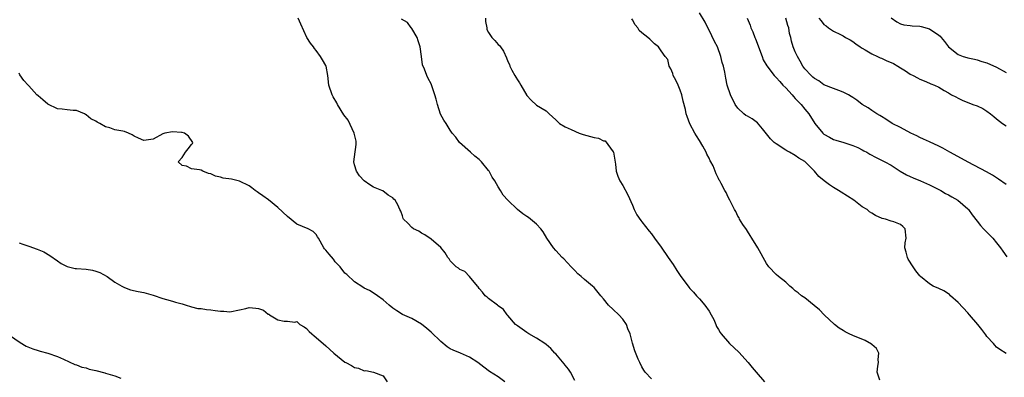
# Model space of a CAD drawing. Units: inches. Extents: x 2547000 to 2550000, y 1539000 to 1542000.
# Drawn here: x 2547829 to 2548035, y 1539782 to 1539857 of the extents above; entities that cross this region are included whole.
import ezdxf

# ---------------------------------------------------------------- set-up
doc = ezdxf.new("R2010")
doc.units = ezdxf.units.IN
doc.header["$MEASUREMENT"] = 0
doc.layers.add('LD25471539_2ft', color=151, linetype='Continuous')

msp = doc.modelspace()

# ---------------------------------------------------------------- linework, layer by layer
at = {"layer": 'LD25471539_2ft'}
for points, elevation in [([(2547945, 1539781.25), (2547944.07, 1539783), (2547943.66, 1539783.66), (2547943, 1539784.46), (2547942.78, 1539784.78), (2547941, 1539786.86), (2547940.85, 1539787), (2547939.95, 1539787.95), (2547939, 1539788.81), (2547938.74, 1539789), (2547937, 1539790.12), (2547935.42, 1539791), (2547935.17, 1539791.17), (2547935, 1539791.27), (2547934.03, 1539792.03), (2547933, 1539792.68), (2547932.61, 1539793), (2547931, 1539794.83), (2547930.84, 1539795), (2547930.11, 1539796.11), (2547929, 1539796.9), (2547928.95, 1539796.95), (2547928.86, 1539797), (2547927, 1539798.42), (2547926.69, 1539798.69), (2547926.27, 1539799), (2547925.72, 1539799.72), (2547925, 1539800.52), (2547924.83, 1539800.83), (2547924.67, 1539801), (2547923.01, 1539803.01), (2547922.02, 1539804.02), (2547921, 1539804.45), (2547920.72, 1539804.72), (2547920.25, 1539805), (2547919, 1539806.31), (2547918.73, 1539806.73), (2547918.46, 1539807), (2547917.93, 1539807.93), (2547917, 1539809.07), (2547915, 1539810.83), (2547913.69, 1539811.69), (2547913, 1539812.05), (2547912.46, 1539812.46), (2547911.31, 1539813), (2547911, 1539813.27), (2547910.15, 1539814.15), (2547909.22, 1539815), (2547909.14, 1539815.14), (2547909, 1539815.71), (2547908.7, 1539816.7), (2547908.47, 1539817), (2547908.02, 1539817.98), (2547907.48, 1539819), (2547907.19, 1539819.19), (2547907, 1539819.44), (2547906.02, 1539820.02), (2547904.9, 1539820.9), (2547904.74, 1539821), (2547903, 1539821.68), (2547902.2, 1539822.2), (2547901.04, 1539823.04), (2547900.05, 1539824.05), (2547899.41, 1539825), (2547899, 1539826.32), (2547898.83, 1539827), (2547899, 1539828.06), (2547899.37, 1539830.63), (2547899.38, 1539831), (2547899.33, 1539831.33), (2547898.96, 1539833), (2547897.66, 1539835.66), (2547896.81, 1539836.81), (2547895.49, 1539839), (2547895.34, 1539839.34), (2547894.58, 1539840.58), (2547894.36, 1539841), (2547893.65, 1539843), (2547893.42, 1539845), (2547893.06, 1539847), (2547893, 1539847.13), (2547892.29, 1539848.29), (2547891.93, 1539849), (2547891, 1539850.27), (2547890.65, 1539850.65), (2547890.43, 1539851), (2547889.8, 1539851.8), (2547889.08, 1539853), (2547887.78, 1539855.78), (2547887.27, 1539857)], 8606), ([(2547961, 1539781.62), (2547959.7, 1539783), (2547959.41, 1539783.41), (2547959, 1539784.09), (2547958.55, 1539785), (2547958.24, 1539785.76), (2547957.49, 1539787.49), (2547957.04, 1539789.04), (2547956.54, 1539791), (2547956.07, 1539792.07), (2547955.79, 1539793), (2547955, 1539794.06), (2547954.17, 1539795), (2547953, 1539796.11), (2547952, 1539797), (2547951, 1539798.34), (2547950.43, 1539799), (2547949, 1539800.73), (2547948.71, 1539801), (2547947, 1539802.37), (2547946.3, 1539803), (2547945.59, 1539803.59), (2547945, 1539804.24), (2547944.22, 1539805), (2547942.71, 1539806.71), (2547942.38, 1539807), (2547941, 1539808.46), (2547940.51, 1539809), (2547939.13, 1539811), (2547938.36, 1539812.36), (2547937.92, 1539813), (2547937, 1539813.97), (2547935.77, 1539815), (2547935.33, 1539815.33), (2547935, 1539815.58), (2547934.14, 1539816.14), (2547933.05, 1539817), (2547931, 1539819), (2547930.03, 1539820.03), (2547929.49, 1539821), (2547929, 1539821.76), (2547928.27, 1539823), (2547927.74, 1539823.74), (2547927.14, 1539825), (2547927, 1539825.2), (2547925.51, 1539827), (2547925.23, 1539827.23), (2547925, 1539827.46), (2547924.15, 1539828.15), (2547923.24, 1539829), (2547920.91, 1539831), (2547920.12, 1539832.12), (2547919.41, 1539833), (2547919, 1539833.58), (2547918.12, 1539835), (2547917.67, 1539835.67), (2547916.96, 1539836.96), (2547916.35, 1539839), (2547916.08, 1539840.08), (2547915.74, 1539841), (2547915.07, 1539843.07), (2547915, 1539843.26), (2547914.41, 1539844.41), (2547914.09, 1539845), (2547913.64, 1539846.36), (2547913.23, 1539847.23), (2547912.99, 1539849.01), (2547912.68, 1539851), (2547912.3, 1539852.3), (2547912.07, 1539853), (2547911, 1539854.84), (2547910.94, 1539854.94), (2547910.86, 1539855), (2547910.09, 1539856.09), (2547908.78, 1539856.78)], 8604), ([(2547926.36, 1539857), (2547926.34, 1539856.34), (2547926.61, 1539855), (2547926.65, 1539854.65), (2547927, 1539854.01), (2547927.64, 1539853), (2547928.32, 1539852.32), (2547929, 1539851.52), (2547929.28, 1539851.28), (2547929.45, 1539851), (2547930.09, 1539850.09), (2547930.71, 1539848.71), (2547931, 1539847.94), (2547931.33, 1539847.33), (2547931.43, 1539847), (2547931.85, 1539846.15), (2547932.5, 1539845), (2547932.7, 1539844.7), (2547933, 1539844.13), (2547933.47, 1539843.47), (2547933.7, 1539843), (2547935, 1539840.84), (2547935.9, 1539839.9), (2547937, 1539838.86), (2547939, 1539837.63), (2547939.64, 1539837), (2547941, 1539835.78), (2547941.38, 1539835.38), (2547941.82, 1539835), (2547943, 1539834.32), (2547944.23, 1539833.77), (2547945.87, 1539833), (2547946.72, 1539832.72), (2547948.28, 1539832.28), (2547949, 1539832.05), (2547949.9, 1539831.9), (2547951, 1539831.4), (2547951.34, 1539831.34), (2547953, 1539829.08), (2547953.03, 1539829), (2547953.31, 1539827.31), (2547953.49, 1539826.51), (2547953.65, 1539825), (2547953.97, 1539823.97), (2547954.42, 1539823), (2547955, 1539822.04), (2547956.09, 1539820.09), (2547957, 1539817.9), (2547957.4, 1539817), (2547957.93, 1539815.93), (2547958.75, 1539814.75), (2547959, 1539814.46), (2547960.49, 1539812.49), (2547961, 1539811.9), (2547961.62, 1539811), (2547963, 1539809.17), (2547964.46, 1539807), (2547965.51, 1539805.51), (2547966.29, 1539804.29), (2547967, 1539803.24), (2547968.78, 1539800.78), (2547969, 1539800.51), (2547969.75, 1539799.75), (2547970.38, 1539799), (2547971, 1539798.33), (2547972.1, 1539797), (2547973, 1539795.76), (2547973.48, 1539795), (2547974, 1539794), (2547974.45, 1539793), (2547974.59, 1539792.59), (2547975, 1539791.96), (2547975.31, 1539791.31), (2547975.56, 1539791), (2547977.31, 1539789), (2547979.2, 1539787.2), (2547981.14, 1539785), (2547981.99, 1539783.99), (2547982.87, 1539783), (2547984.61, 1539781)], 8602), ([(2548008.67, 1539781.33), (2548008.13, 1539783), (2548008.26, 1539784.26), (2548008.38, 1539785), (2548008.34, 1539785.66), (2548008.46, 1539787), (2548007.97, 1539787.97), (2548007, 1539788.77), (2548006.89, 1539788.89), (2548005.61, 1539789.61), (2548003, 1539790.7), (2548002.22, 1539791), (2548001.43, 1539791.43), (2548001, 1539791.72), (2548000.18, 1539792.18), (2547999.21, 1539793), (2547997.03, 1539795), (2547996.06, 1539796.06), (2547994.98, 1539796.98), (2547993, 1539798.52), (2547992.31, 1539799), (2547991.6, 1539799.6), (2547991, 1539800.04), (2547990.52, 1539800.52), (2547989.89, 1539801), (2547989, 1539801.83), (2547987.47, 1539803), (2547987, 1539803.41), (2547985.48, 1539805), (2547985, 1539805.71), (2547983.17, 1539809), (2547981.94, 1539811), (2547981.59, 1539811.59), (2547981, 1539812.52), (2547980.83, 1539812.83), (2547980.09, 1539813.91), (2547979.39, 1539815), (2547979.26, 1539815.26), (2547979, 1539815.65), (2547978.59, 1539816.59), (2547978.32, 1539817), (2547977.59, 1539818.41), (2547977.34, 1539819), (2547977, 1539819.62), (2547976.55, 1539820.55), (2547976.29, 1539821), (2547975.56, 1539822.44), (2547975.26, 1539823), (2547975.14, 1539823.14), (2547975, 1539823.47), (2547974.48, 1539824.48), (2547974.31, 1539825), (2547973.85, 1539826.15), (2547973.4, 1539827), (2547973.22, 1539827.22), (2547973, 1539827.74), (2547972.55, 1539828.55), (2547972.42, 1539829), (2547971.71, 1539830.29), (2547971, 1539831.47), (2547970.39, 1539832.39), (2547970.04, 1539833), (2547969, 1539834.92), (2547968.43, 1539836.43), (2547968.26, 1539837), (2547968.06, 1539837.94), (2547967.63, 1539839.63), (2547967.33, 1539841), (2547967, 1539841.98), (2547966.57, 1539843), (2547966.07, 1539844.07), (2547965.55, 1539845), (2547965.43, 1539845.43), (2547965, 1539846.43), (2547964.7, 1539847), (2547964.37, 1539848.37), (2547963.85, 1539849), (2547963, 1539850.22), (2547962.43, 1539851), (2547961.64, 1539851.64), (2547960.62, 1539852.62), (2547960.26, 1539853), (2547959, 1539853.95), (2547958.44, 1539854.44), (2547958.16, 1539855), (2547957.59, 1539855.59), (2547957, 1539856.65), (2547956.86, 1539856.86)], 8600), ([(2548035, 1539786.91), (2548033.73, 1539787.73), (2548033, 1539788.26), (2548032.67, 1539788.67), (2548032.39, 1539789), (2548031, 1539790.48), (2548030.79, 1539790.79), (2548029.91, 1539791.91), (2548029.08, 1539793), (2548027.4, 1539795), (2548027, 1539795.4), (2548025, 1539797.59), (2548023.41, 1539799), (2548023.22, 1539799.22), (2548023, 1539799.38), (2548022.01, 1539800.01), (2548021, 1539800.48), (2548019.77, 1539801), (2548019, 1539801.45), (2548017.17, 1539803), (2548017, 1539803.18), (2548016.2, 1539804.2), (2548015.63, 1539805), (2548014.6, 1539806.6), (2548014.41, 1539807), (2548014.13, 1539808.13), (2548013.89, 1539809), (2548013.97, 1539810.03), (2548014.16, 1539811), (2548013.96, 1539813), (2548013.45, 1539813.45), (2548013, 1539813.89), (2548011.57, 1539814.43), (2548011, 1539814.59), (2548009.81, 1539815), (2548009.14, 1539815.14), (2548007.75, 1539815.75), (2548007, 1539816.22), (2548006.53, 1539816.53), (2548006.02, 1539817), (2548005, 1539817.6), (2548003.23, 1539819), (2548000.61, 1539820.61), (2548000.02, 1539821), (2547999, 1539821.61), (2547998.15, 1539822.15), (2547997.03, 1539823.03), (2547995.94, 1539823.94), (2547995, 1539825.05), (2547993, 1539827.03), (2547991.75, 1539827.74), (2547991, 1539828.32), (2547989.8, 1539829), (2547989.27, 1539829.26), (2547989, 1539829.45), (2547987, 1539830.71), (2547986.63, 1539831), (2547985.81, 1539831.81), (2547984.15, 1539833.85), (2547983.15, 1539835.15), (2547982, 1539836), (2547981, 1539836.5), (2547980.68, 1539836.68), (2547980.3, 1539837), (2547979, 1539838.2), (2547978.49, 1539839), (2547977.48, 1539841), (2547976.82, 1539843), (2547976.5, 1539844.5), (2547976.3, 1539845.7), (2547976, 1539847), (2547975.76, 1539847.76), (2547975.49, 1539849), (2547974.75, 1539851), (2547974.14, 1539852.14), (2547973, 1539854.53), (2547972.74, 1539855), (2547972.18, 1539856.18), (2547971, 1539858.16)], 8598), ([(2547980.97, 1539857), (2547981.56, 1539855.56), (2547981.75, 1539855), (2547982.15, 1539854.15), (2547982.54, 1539853), (2547982.69, 1539852.69), (2547983.24, 1539851.24), (2547983.3, 1539851), (2547984.06, 1539849), (2547984.33, 1539848.33), (2547985.04, 1539847.04), (2547986.6, 1539845), (2547986.79, 1539844.79), (2547987, 1539844.62), (2547987.75, 1539843.75), (2547988.44, 1539843), (2547989, 1539842.44), (2547990.34, 1539841), (2547990.62, 1539840.62), (2547991, 1539840.24), (2547991.58, 1539839.58), (2547992.22, 1539839), (2547993, 1539838), (2547993.84, 1539837), (2547995.07, 1539835), (2547996.76, 1539833), (2547997, 1539832.79), (2547998.17, 1539832.17), (2547999, 1539831.66), (2547999.49, 1539831.49), (2548001.16, 1539831), (2548003, 1539830.42), (2548004.04, 1539829.96), (2548005, 1539829.49), (2548005.3, 1539829.3), (2548005.91, 1539829), (2548006.56, 1539828.56), (2548007.86, 1539827.86), (2548009.7, 1539827), (2548011, 1539826.25), (2548012.92, 1539825), (2548014.23, 1539824.23), (2548015, 1539823.94), (2548015.62, 1539823.62), (2548017.16, 1539823), (2548019, 1539822.15), (2548021.4, 1539821), (2548022.38, 1539820.38), (2548023, 1539820.06), (2548023.65, 1539819.65), (2548024.91, 1539819), (2548027, 1539817.18), (2548027.18, 1539817), (2548027.9, 1539815.9), (2548029, 1539814.56), (2548029.68, 1539813.68), (2548030.31, 1539813), (2548031, 1539812.31), (2548031.64, 1539811.64), (2548032.21, 1539811), (2548033, 1539810.06), (2548033.83, 1539809), (2548034.3, 1539808.3), (2548035.15, 1539807.15)], 8596), ([(2548035, 1539822.26), (2548033.39, 1539823.39), (2548033, 1539823.65), (2548032.17, 1539824.17), (2548030.91, 1539824.91), (2548027.12, 1539826.88), (2548025.7, 1539827.7), (2548023.25, 1539829), (2548021.81, 1539829.81), (2548021, 1539830.23), (2548019, 1539831.15), (2548017.75, 1539831.75), (2548017, 1539832.05), (2548016.4, 1539832.41), (2548015.12, 1539833), (2548013, 1539834.14), (2548011.25, 1539835), (2548009.9, 1539835.9), (2548009, 1539836.45), (2548008.67, 1539836.67), (2548008.06, 1539837), (2548007, 1539837.72), (2548006.25, 1539838.25), (2548005, 1539838.99), (2548003.85, 1539839.85), (2548003, 1539840.4), (2548002.66, 1539840.66), (2548002.08, 1539841), (2548001, 1539841.57), (2548000.13, 1539841.87), (2547999, 1539842.33), (2547997, 1539843.11), (2547995.89, 1539843.89), (2547995, 1539844.39), (2547994.7, 1539844.7), (2547994.33, 1539845), (2547993, 1539846.42), (2547992.6, 1539847), (2547992.03, 1539848.03), (2547991.46, 1539849), (2547991, 1539849.97), (2547990.57, 1539851), (2547990.23, 1539852.23), (2547990.06, 1539853), (2547989.83, 1539853.83), (2547989.65, 1539855), (2547989.47, 1539855.47), (2547989.03, 1539857)], 8594), ([(2547995.9, 1539857), (2547996.43, 1539856.43), (2547997, 1539855.7), (2547997.42, 1539855.42), (2547997.94, 1539855), (2547998.59, 1539854.59), (2547999, 1539854.3), (2548000.43, 1539853.57), (2548001, 1539853.31), (2548001.46, 1539853), (2548002.46, 1539852.46), (2548003, 1539852.16), (2548003.64, 1539851.64), (2548004.54, 1539851), (2548005, 1539850.72), (2548005.62, 1539850.38), (2548007, 1539849.53), (2548008.16, 1539849), (2548008.71, 1539848.71), (2548009, 1539848.63), (2548010.12, 1539848.12), (2548011, 1539847.78), (2548011.54, 1539847.54), (2548012.42, 1539847), (2548013, 1539846.61), (2548013.99, 1539845.99), (2548015, 1539845.31), (2548015.63, 1539845), (2548016.53, 1539844.53), (2548017, 1539844.25), (2548017.92, 1539843.92), (2548019, 1539843.42), (2548019.31, 1539843.31), (2548020.06, 1539843), (2548021, 1539842.57), (2548022.11, 1539841.89), (2548023, 1539841.4), (2548023.64, 1539841), (2548024.54, 1539840.54), (2548025, 1539840.27), (2548025.87, 1539839.87), (2548028.09, 1539839), (2548029, 1539838.68), (2548030.14, 1539838.14), (2548031, 1539837.57), (2548031.77, 1539837), (2548032.46, 1539836.46), (2548033, 1539835.96), (2548034.26, 1539835), (2548035, 1539834.48)], 8592), ([(2548011, 1539857.08), (2548012.22, 1539856.22), (2548013, 1539855.82), (2548013.64, 1539855.64), (2548015, 1539855.46), (2548015.4, 1539855.4), (2548017, 1539855.34), (2548017.25, 1539855.25), (2548019, 1539854.8), (2548021, 1539853.44), (2548021.24, 1539853.24), (2548021.47, 1539853), (2548022.14, 1539852.14), (2548023, 1539851), (2548025, 1539849.45), (2548026.07, 1539849), (2548026.8, 1539848.8), (2548027, 1539848.72), (2548028.43, 1539848.43), (2548029, 1539848.29), (2548029.96, 1539847.96), (2548031, 1539847.65), (2548033, 1539846.79), (2548035, 1539845.63)], 8590), ([(2547930.39, 1539781), (2547929, 1539782.03), (2547927.18, 1539783.18), (2547926.02, 1539784.02), (2547924.78, 1539785), (2547923, 1539786.17), (2547921.12, 1539787), (2547919.59, 1539787.59), (2547919, 1539787.89), (2547918.33, 1539788.33), (2547917, 1539789.41), (2547915, 1539791.34), (2547914.13, 1539792.13), (2547913, 1539793.05), (2547911, 1539794.22), (2547909.04, 1539795.04), (2547907.82, 1539795.82), (2547907, 1539796.38), (2547906.21, 1539797), (2547905, 1539798.11), (2547903.78, 1539799), (2547903.35, 1539799.35), (2547902.1, 1539800.1), (2547901, 1539800.6), (2547900.77, 1539800.77), (2547899, 1539801.9), (2547897.4, 1539803.4), (2547897, 1539803.74), (2547896.02, 1539805), (2547895, 1539806.1), (2547894.6, 1539806.6), (2547893.69, 1539807.69), (2547893, 1539808.54), (2547892.77, 1539808.77), (2547892.58, 1539809), (2547891.46, 1539811), (2547891.31, 1539811.31), (2547891, 1539811.8), (2547890.41, 1539812.41), (2547889.35, 1539813), (2547887, 1539813.98), (2547885, 1539815.55), (2547883, 1539817.43), (2547881.03, 1539819.03), (2547879.85, 1539819.85), (2547879, 1539820.49), (2547878.69, 1539820.69), (2547878.25, 1539821), (2547877.56, 1539821.56), (2547877, 1539821.96), (2547875, 1539822.94), (2547873.33, 1539823.33), (2547871.59, 1539823.59), (2547871, 1539823.78), (2547869.96, 1539823.96), (2547869, 1539824.48), (2547868.53, 1539824.53), (2547867.38, 1539825), (2547867, 1539825.21), (2547866.68, 1539825.32), (2547865, 1539825.52), (2547863.95, 1539826.05), (2547863, 1539826.2), (2547862.23, 1539827), (2547863, 1539827.88), (2547863.72, 1539829), (2547864.3, 1539829.7), (2547865, 1539830.61), (2547865.18, 1539830.82), (2547865.28, 1539831), (2547864.33, 1539832.33), (2547863.53, 1539833), (2547863, 1539833.14), (2547862.86, 1539833.14), (2547861, 1539833.28), (2547859.41, 1539833), (2547859, 1539832.85), (2547857, 1539831.74), (2547855, 1539831.41), (2547853.93, 1539831.93), (2547853, 1539832.34), (2547852.6, 1539832.6), (2547851.86, 1539833), (2547851, 1539833.3), (2547850.62, 1539833.38), (2547849, 1539833.68), (2547847.93, 1539834.07), (2547847, 1539834.28), (2547845.87, 1539835), (2547845.29, 1539835.29), (2547845, 1539835.5), (2547844, 1539836), (2547843, 1539836.83), (2547842.87, 1539836.87), (2547842.64, 1539837), (2547841, 1539837.71), (2547840.26, 1539837.74), (2547839, 1539837.88), (2547838.02, 1539838.02), (2547837, 1539838.09), (2547835.02, 1539839.02), (2547833.92, 1539839.92), (2547833, 1539840.78), (2547832.7, 1539841), (2547831, 1539842.89), (2547830.88, 1539843), (2547830.01, 1539844.01), (2547829.17, 1539845.17), (2547829, 1539845.49)], 8608), ([(2547829, 1539810.04), (2547829.78, 1539809.78), (2547831, 1539809.34), (2547832.74, 1539808.74), (2547834.14, 1539808.14), (2547835.41, 1539807.41), (2547837, 1539806.26), (2547837.75, 1539805.75), (2547839, 1539805.08), (2547839.29, 1539805), (2547840.7, 1539804.7), (2547841, 1539804.69), (2547843, 1539804.52), (2547844.34, 1539804.34), (2547845, 1539804.1), (2547845.86, 1539803.86), (2547847.35, 1539803), (2547849, 1539801.82), (2547850.47, 1539801), (2547851, 1539800.69), (2547852.25, 1539800.25), (2547853.85, 1539799.85), (2547855, 1539799.65), (2547857, 1539799.11), (2547859, 1539798.42), (2547859.79, 1539798.21), (2547861, 1539797.85), (2547861.67, 1539797.67), (2547863, 1539797.29), (2547863.85, 1539797), (2547864.74, 1539796.74), (2547865, 1539796.69), (2547866.32, 1539796.32), (2547867, 1539796.3), (2547868.1, 1539796.1), (2547869, 1539796.04), (2547869.93, 1539795.93), (2547871, 1539795.73), (2547871.74, 1539795.74), (2547873, 1539795.64), (2547875, 1539796.07), (2547876.33, 1539796.33), (2547877, 1539796.5), (2547878.39, 1539796.39), (2547879, 1539796.31), (2547879.98, 1539795.98), (2547881, 1539795.16), (2547881.12, 1539795.12), (2547881.24, 1539795), (2547883, 1539793.96), (2547884.31, 1539793.69), (2547885, 1539793.67), (2547886.55, 1539793.45), (2547887, 1539793.58), (2547887.56, 1539793), (2547888.48, 1539792.48), (2547889, 1539792.12), (2547889.54, 1539791.54), (2547890.12, 1539791), (2547890.59, 1539790.59), (2547891, 1539790.27), (2547893, 1539788.54), (2547894.68, 1539787), (2547897, 1539785.12), (2547897.19, 1539785), (2547898.37, 1539784.37), (2547899, 1539784), (2547899.84, 1539783.84), (2547901, 1539783.3), (2547901.39, 1539783.39), (2547902.99, 1539782.99), (2547905, 1539782.25), (2547905.85, 1539781)], 8610), ([(2547827, 1539790.77), (2547829.2, 1539789.2), (2547830.46, 1539788.46), (2547831.87, 1539787.87), (2547833, 1539787.53), (2547833.42, 1539787.42), (2547835, 1539786.97), (2547837, 1539786.29), (2547838.27, 1539785.73), (2547840.64, 1539784.64), (2547841, 1539784.55), (2547842.06, 1539784.06), (2547843, 1539783.88), (2547843.63, 1539783.63), (2547845, 1539783.34), (2547846.86, 1539782.86), (2547847, 1539782.83), (2547849, 1539782.26), (2547850.25, 1539781.75)], 8612)]:
    msp.add_lwpolyline(points, dxfattribs=dict(at, elevation=elevation))

doc.saveas('drawing.dxf')
